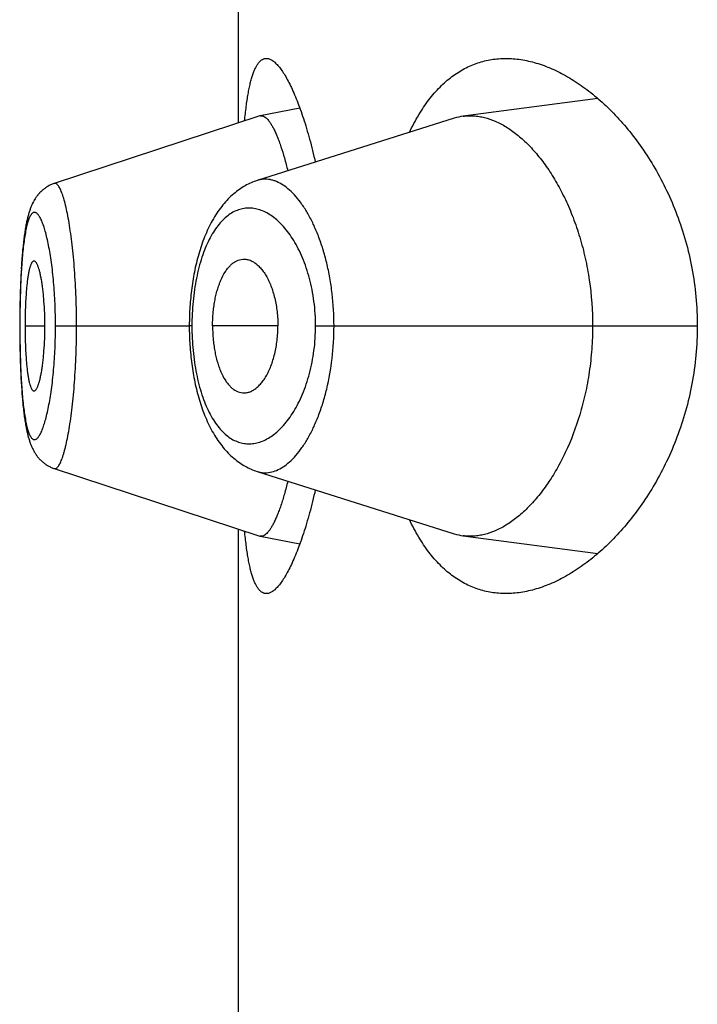
# Model space of a CAD drawing. Units: inches. Extents: x 0 to 11, y 0 to 8.5.
# Drawn here: x 6.1 to 6.1, y 6.5 to 6.6 of the extents above; entities that cross this region are included whole.
import ezdxf

# ---------------------------------------------------------------- set-up
doc = ezdxf.new("R2010")
doc.units = ezdxf.units.IN
doc.header["$LTSCALE"] = 0.605
doc.header["$MEASUREMENT"] = 0
doc.layers.get('0').update_dxf_attribs({"linetype": 'CONTINUOUS'})

msp = doc.modelspace()

# ---------------------------------------------------------------- linework, layer by layer
at = {"color": 7, "linetype": 'CONTINUOUS'}
for p, q in [((6.1030318252, 6.5478527492), (6.1030318252, 6.5800124736)), ((6.1194777613, 6.5489783059), (6.1133215528, 6.5481617116)), ((6.1058410622, 6.5485265587), (6.1040302362, 6.5481786531)), ((6.1040022911, 6.5481713937), (6.0945970573, 6.5450832772)), ((6.1129092235, 6.5480699392), (6.1038814403, 6.5452155258)), ((6.0939562475, 6.5446803426), (6.0939271139, 6.5446497748)), ((6.0939836728, 6.5447077996), (6.0939538266, 6.544677866)), ((6.0940117377, 6.5447346291), (6.0939811917, 6.5447053581)), ((6.0940404449, 6.5447608197), (6.0940092071, 6.5447322337)), ((6.0940697773, 6.5447863423), (6.0940378785, 6.5447584826)), ((6.0940997312, 6.5448111816), (6.0940672021, 6.5447840857)), ((6.0941303034, 6.5448353226), (6.0940971807, 6.5448090299)), ((6.0941614714, 6.5448587363), (6.0941278071, 6.5448332937)), ((6.0941932257, 6.5448814055), (6.0941590578, 6.5448568444)), ((6.0942255598, 6.5449033155), (6.0941909269, 6.5448796646)), ((6.0942584518, 6.544924442), (6.0942234062, 6.5449017357)), ((6.0942918872, 6.544944767), (6.0942564636, 6.5449230243)), ((6.0943258566, 6.5449642764), (6.0942900857, 6.5449435117)), ((6.0936407246, 6.544242185), (6.0936217665, 6.5442057066)), ((6.0936590303, 6.5442760053), (6.0936393996, 6.5442397825)), ((6.0936779645, 6.5443095451), (6.0936576407, 6.5442735915)), ((6.0936975238, 6.5443427555), (6.0936765088, 6.5443071221)), ((6.0937177395, 6.5443756483), (6.0936959998, 6.5443403237)), ((6.093738631, 6.5444082135), (6.0937161448, 6.5443732084)), ((6.0937601708, 6.5444403714), (6.0937369634, 6.5444057662)), ((6.0937823822, 6.5444721246), (6.0937584267, 6.5444379154)), ((6.0938052821, 6.5445034646), (6.0937805571, 6.5444696577)), ((6.093828822, 6.5445342982), (6.0938033724, 6.5445009861)), ((6.0938530016, 6.5445646046), (6.0938268254, 6.5445318092)), ((6.0938778452, 6.5445943941), (6.0938509139, 6.5445621041)), ((6.0939033314, 6.5446236216), (6.0938756646, 6.544591884)), ((6.0939294618, 6.5446522726), (6.0939010634, 6.5446211121)), ((6.0934471821, 6.543768439), (6.0934341386, 6.5437259069)), ((6.093459932, 6.5438082857), (6.0934465804, 6.5437664426)), ((6.0934729427, 6.5438473638), (6.0934592738, 6.5438062034)), ((6.0934862326, 6.5438857237), (6.0934722273, 6.5438452102)), ((6.0934998346, 6.5439234521), (6.0934854588, 6.5438835091)), ((6.0935137573, 6.5439605617), (6.0934990049, 6.5439211928)), ((6.0935280225, 6.5439970967), (6.0935128785, 6.543958281)), ((6.0935426878, 6.5440331828), (6.0935270987, 6.5439948094)), ((6.0935577757, 6.5440688459), (6.0935417165, 6.5440308866)), ((6.0935733049, 6.5441040992), (6.0935567512, 6.5440665315)), ((6.0935893347, 6.5441390409), (6.0935722239, 6.5441017642)), ((6.0936059051, 6.5441737131), (6.0935881954, 6.5441366865)), ((6.0936230278, 6.5442080948), (6.0936047057, 6.5441713412)), ((6.0933985779, 6.5436007748), (6.0933869804, 6.5435566496)), ((6.0934103941, 6.5436440093), (6.0933981553, 6.54359912)), ((6.0934224279, 6.543686346), (6.0934099361, 6.5436422812)), ((6.0934346855, 6.5437278061), (6.0934219293, 6.5436845387)), ((6.0933216498, 6.5432720166), (6.0933114179, 6.5432210519)), ((6.0931419655, 6.5419599564), (6.0931275317, 6.5417933099)), ((6.0931075344, 6.5415345654), (6.093095275, 6.5413562463)), ((6.0931206124, 6.5417077751), (6.093101211, 6.5414447073)), ((6.093127407, 6.5417918002), (6.0931138005, 6.5416195529)), ((6.0930790092, 6.5410897956), (6.0930643944, 6.5408118013)), ((6.0930895738, 6.5412671513), (6.0930738181, 6.5409959319)), ((6.0930954324, 6.5413586443), (6.093084261, 6.5411800902)), ((6.0930601428, 6.5407219105), (6.0930518225, 6.5405305991)), ((6.0930691544, 6.5409072072), (6.0930599946, 6.540718674)), ((6.0930446226, 6.5403442505), (6.0930379766, 6.5401489624)), ((6.0930519654, 6.5405340948), (6.0930444854, 6.5403404722)), ((6.0930298371, 6.5398647663), (6.0930232146, 6.5395711282)), ((6.0930381061, 6.5401530272), (6.0930297231, 6.539860307)), ((6.0930198824, 6.5393827042), (6.0930171265, 6.5391831344)), ((6.0930198042, 6.5393777284), (6.0930183728, 6.5392805635)), ((6.0930252977, 6.5396723033), (6.0930198042, 6.5393777284)), ((6.0930152277, 6.5389922223), (6.093013649, 6.5386882564)), ((6.0930171878, 6.5391882889), (6.0930144895, 6.5388880213)), ((6.0930204765, 6.5385575908), (6.0930134958, 6.5385575908)), ((6.0930136627, 6.5386939498), (6.0930136584, 6.5384230772)), ((6.0930136584, 6.5384230772), (6.093015266, 6.538118409)), ((6.0932585335, 6.5385575908), (6.0941682582, 6.5385575908)), ((6.0946523255, 6.5385575908), (6.1007782054, 6.5385575908)), ((6.1008977182, 6.5385575908), (6.1007782055, 6.5385575948)), ((6.1048355602, 6.5385575908), (6.1018447905, 6.5385575908)), ((6.1065592557, 6.5385575908), (6.124037582, 6.5385575908)), ((6.093015266, 6.538118409), (6.0930185997, 6.5378184424)), ((6.0930185997, 6.5378184424), (6.0930236582, 6.5375216288)), ((6.0930236582, 6.5375216288), (6.0930304551, 6.5372264013)), ((6.0930304551, 6.5372264013), (6.0930390627, 6.5369323147)), ((6.0930390627, 6.5369323147), (6.0930458451, 6.5367375778)), ((6.0930458451, 6.5367375778), (6.0930534851, 6.5365445476)), ((6.0930534851, 6.5365445476), (6.093061992, 6.5363537735)), ((6.093061992, 6.5363537735), (6.0930713784, 6.5361655743)), ((6.0930713784, 6.5361655743), (6.0930816616, 6.5359800798)), ((6.0930816616, 6.5359800798), (6.0930928764, 6.5357971525)), ((6.0930928764, 6.5357971525), (6.0931050782, 6.5356165379)), ((6.0931050782, 6.5356165379), (6.0931183096, 6.5354383927)), ((6.0931401643, 6.5351765704), (6.093155956, 6.5350079193)), ((6.0942810258, 6.5321777498), (6.094317298, 6.5321565306)), ((6.0943157393, 6.5321574381), (6.0943509978, 6.5321380016)), ((6.0945981814, 6.5320319592), (6.1040023232, 6.5289437761)), ((6.1030318252, 6.4971027492), (6.1030318252, 6.5292624736)), ((6.1040302821, 6.5289365137), (6.1058411094, 6.5285887509)), ((6.1133214773, 6.5289534539), (6.1194777698, 6.5281368924))]:
    msp.add_line(p, q, dxfattribs=at)
for points in [[(6.1038814403, 6.5452155258), (6.1038122439, 6.5451921952), (6.1037433496, 6.5451670146), (6.1036746945, 6.5451399439), (6.1036063028, 6.5451109709), (6.1035382119, 6.5450800897), (6.1034703799, 6.5450472562), (6.1034028287, 6.5450124527), (6.1033355972, 6.5449756721), (6.1032686682, 6.5449368759), (6.103202057, 6.5448960405), (6.1031358066, 6.5448531592), (6.1030699383, 6.5448082123), (6.1030044784, 6.5447611833), (6.1029394538, 6.544712056), (6.1028748831, 6.5446608078), (6.1028107859, 6.5446074158), (6.1027471908, 6.5445518643), (6.1026841264, 6.544494138), (6.1026215803, 6.5444341818), (6.1025596088, 6.5443720045), (6.1024983343, 6.5443076915), (6.1024377657, 6.5442412198), (6.1023779243, 6.5441725805), (6.1023189382, 6.5441018958), (6.1022608183, 6.5440291612), (6.1022035701, 6.5439543642), (6.1021473016, 6.5438776326), (6.1020920025, 6.5437989448), (6.1020376891, 6.5437183146), (6.1019844968, 6.543635945), (6.101932411, 6.5435518255), (6.1018814384, 6.5434659771), (6.1018317293, 6.5433786792), (6.1017832784, 6.5432899745), (6.1017360612, 6.5431998749), (6.1016901822, 6.5431086476), (6.1016456459, 6.5430163856), (6.1016024053, 6.5429230737), (6.1015604803, 6.5428288372), (6.1015198596, 6.5427337381), (6.1014805133, 6.5426377929), (6.1014424338, 6.5425410679), (6.1014056021, 6.5424436012), (6.1013699991, 6.5423454322), (6.1013356176, 6.5422466375), (6.1013024453, 6.5421472794), (6.1012704572, 6.5420473801), (6.1012396299, 6.5419469592), (6.1012099493, 6.5418460627), (6.1011813979, 6.5417447216), (6.1011539505, 6.5416429332), (6.1011275933, 6.5415407306), (6.1011023132, 6.5414381515), (6.1010780877, 6.5413352045), (6.1010549041, 6.5412319347), (6.101032748, 6.5411283759), (6.1010115976, 6.5410245197), (6.1009914421, 6.540920405), (6.1009722704, 6.5408160642), (6.1009540632, 6.5407114791), (6.1009368118, 6.5406066814), (6.1009205071, 6.5405017043), (6.1009051319, 6.5403965317), (6.1008906779, 6.5402911961), (6.1008771366, 6.5401857274), (6.1008644943, 6.5400801044), (6.1008527446, 6.5399743554), (6.1008418815, 6.539868509), (6.100831895, 6.5397625442), (6.1008227811, 6.5396564937), (6.1008145342, 6.5395503811), (6.1008071432, 6.5394441775), (6.100800603, 6.539337924), (6.1007949083, 6.539231654), (6.1007900515, 6.5391253278), (6.1007860299, 6.5390189813), (6.1007828413, 6.5389126502), (6.1007804824, 6.538806294), (6.1007789529, 6.5386999225), (6.1007782538, 6.5385935958), (6.1007782397, 6.5385274259)], [(6.0945969773, 6.5450829537), (6.094577178, 6.5450763022), (6.0945397018, 6.5450628842), (6.0945026483, 6.5450485286), (6.0944660302, 6.5450332481), (6.0944298624, 6.5450170563), (6.0943941665, 6.5449999703), (6.094358963, 6.5449820078), (6.0943242627, 6.5449631819)], [(6.0945973075, 6.5450833441), (6.0945772906, 6.5450766197), (6.0945399896, 6.5450632633)], [(6.0933865899, 6.5435550663), (6.0933752315, 6.5435100895), (6.0933640716, 6.5434641562), (6.0933531144, 6.5434172847), (6.0933423597, 6.5433694781), (6.0933317941, 6.5433206795), (6.0933214043, 6.5432708257), (6.0933111918, 6.5432199189), (6.0933011464, 6.5431679052), (6.0932912424, 6.5431146356), (6.0932814781, 6.5430600786), (6.0932718531, 6.543004207), (6.0932623476, 6.5429468719), (6.0932529624, 6.5428880367), (6.0932437002, 6.542827673), (6.0932345472, 6.5427656383), (6.0932255067, 6.5427018919), (6.0932165835, 6.5426364035), (6.0932077686, 6.5425690377), (6.0931990595, 6.5424996956), (6.093190469, 6.5424283941), (6.0931820111, 6.5423551717), (6.0931736788, 6.5422798847), (6.0931654894, 6.5422026036), (6.0931574897, 6.542123713), (6.0931420628, 6.5419610347)], [(6.0932816505, 6.5430610412), (6.0932720083, 6.5430051088), (6.0932624857, 6.5429477088), (6.0932530836, 6.5428888041), (6.0932438045, 6.5428283653), (6.0932346345, 6.5427662462)], [(6.0932255764, 6.5427024044), (6.0932166356, 6.5426368096), (6.0932078035, 6.5425693271), (6.0931990781, 6.5424998599), (6.0931904716, 6.5424284236), (6.0931819976, 6.542355052), (6.0931736485, 6.5422795982), (6.0931654421, 6.5422021357), (6.0931574256, 6.5421230546), (6.0931495992, 6.542042327)], [(6.1007782397, 6.5385274259), (6.100778897, 6.5384206145), (6.1007803899, 6.5383137701), (6.1007827184, 6.5382069482), (6.1007858833, 6.5381001608), (6.1007898882, 6.5379933773), (6.1007947359, 6.5378866322), (6.1008004295, 6.5377799599), (6.1008069765, 6.537673331), (6.1008143819, 6.5375667769), (6.1008226483, 6.5374603293), (6.1008317834, 6.5373539593), (6.1008417914, 6.537247692), (6.1008526764, 6.5371415594), (6.1008644486, 6.5370355434), (6.1008771139, 6.5369296755), (6.1008906789, 6.5368239857), (6.1009051576, 6.5367184549), (6.1009205577, 6.5366131156), (6.1009368863, 6.5365079993), (6.1009541585, 6.5364030863), (6.1009723826, 6.5362984109), (6.1009915675, 6.5361940057), (6.1010117335, 6.5360898494), (6.1010328919, 6.5359859763), (6.101055054, 6.5358824257), (6.1010782434, 6.5357791843), (6.101102475, 6.5356762888), (6.1011277611, 6.5355737806), (6.101154124, 6.5354716503), (6.101181575, 6.5353699355), (6.101210128, 6.5352686679), (6.1012398121, 6.535167831), (6.1012706452, 6.5350674558), (6.1013026407, 6.5349675906), (6.1013358261, 6.5348682447), (6.1013702279, 6.5347694381), (6.1014058571, 6.5346712406), (6.1014427198, 6.5345737328), (6.1014808354, 6.5344769531), (6.1015202233, 6.53438094), (6.1015608902, 6.5342857628), (6.1016028687, 6.534191433), (6.1016461687, 6.5340980172), (6.1016907625, 6.534005657), (6.1017366964, 6.5339143373), (6.1017839667, 6.533824148), (6.1018324632, 6.5337353649), (6.1018822123, 6.5336479936), (6.101933219, 6.533562081), (6.1019853233, 6.5334779301), (6.1020385166, 6.533395562), (6.1020928145, 6.5333149611), (6.1021480731, 6.5332363391), (6.1022042664, 6.5331597177), (6.102261411, 6.5330850615), (6.102319414, 6.5330124757), (6.1023782663, 6.5329419503), (6.102437959, 6.5328734764), (6.1024983889, 6.5328071479), (6.1025595377, 6.5327429551), (6.1026213945, 6.5326808814), (6.1026838566, 6.5326209977), (6.1027468822, 6.5325633067), (6.1028104715, 6.5325077699), (6.1028745757, 6.5324543905), (6.1029391615, 6.5324031557), (6.1030042136, 6.5323540384), (6.1030697042, 6.5323070219), (6.103135606, 6.532262089), (6.1032018926, 6.5322192217), (6.1032685336, 6.5321784046), (6.1033354806, 6.5321396317), (6.1034027225, 6.5321028744), (6.1034702821, 6.5320680896), (6.1035381187, 6.5320352698), (6.1036062123, 6.5320043967), (6.1036746173, 6.5319754222), (6.103743305, 6.5319483392), (6.1038122437, 6.5319231409), (6.1038814847, 6.531899793), (6.1129092732, 6.5290451974)], [(6.0931183096, 6.5354383927), (6.0931253345, 6.5353502037), (6.0931401643, 6.5351765704)], [(6.093155956, 6.5350079193), (6.0931641642, 6.534926047), (6.0931725593, 6.5348460086), (6.0931811428, 6.5347677629), (6.093189866, 6.534691703), (6.0931987065, 6.5346179247), (6.0932076743, 6.5345462416), (6.0932167655, 6.5344765973), (6.09322597, 6.5344089825), (6.0932352877, 6.5343433145), (6.0932447318, 6.5342794302), (6.093254299, 6.5342172917), (6.093263987, 6.5341568558), (6.0932738138, 6.5340979612), (6.0932837776, 6.5340405794), (6.0932938787, 6.5339846705), (6.093304143, 6.5339300646), (6.0933145743, 6.5338767257), (6.0933251743, 6.5338246298), (6.0933359716, 6.5337736305), (6.0933469846, 6.5337236471), (6.0933582089, 6.5336747066), (6.0933696423, 6.533626821), (6.0933812955, 6.5335799442), (6.0933931742, 6.5335340516), (6.0934052698, 6.5334891732), (6.0934175882, 6.5334452798), (6.0934301423, 6.5334023209), (6.0934429345, 6.5333602847), (6.0934559644, 6.5333191662), (6.0934692547, 6.5332788897), (6.0934828465, 6.5332393361), (6.0934967531, 6.5332004782), (6.0935109926, 6.5331622777), (6.0935256203, 6.5331246082), (6.0935406575, 6.5330874426), (6.0935561242, 6.5330507604), (6.0935720801, 6.5330144542), (6.0935885596, 6.5329784884), (6.0936055796, 6.5329428697), (6.0936231793, 6.5329075613), (6.0936414, 6.53287253), (6.0936602586, 6.5328377939), (6.0936797583, 6.5328033943), (6.0936999335, 6.5327693161), (6.0937208058, 6.5327355693), (6.0937423535, 6.5327022303), (6.0937646051, 6.5326692926), (6.0937875788, 6.5326367667), (6.0938112262, 6.5326047528), (6.0938355523, 6.5325732683), (6.0938605823, 6.532542305), (6.0938862861, 6.5325119226), (6.0939126639, 6.532482139), (6.093939732, 6.5324529542), (6.0939674752, 6.5324244019), (6.0939958941, 6.5323964976), (6.0940249934, 6.5323692525), (6.0940547576, 6.5323426961), (6.0940851846, 6.5323168445), (6.0941162713, 6.5322917143), (6.0941479941, 6.5322673373), (6.0941803448, 6.5322437316), (6.0942133162, 6.532220914), (6.0942468814, 6.5321989137), (6.094282709, 6.5321767207)], [(6.0943524255, 6.5321372096), (6.09438807, 6.5321187775), (6.094424221, 6.5321012476), (6.0944608742, 6.5320846308), (6.0944980069, 6.5320689461), (6.0945356047, 6.5320542088), (6.0945736747, 6.5320404263), (6.0945983691, 6.5320320852)]]:
    msp.add_lwpolyline(points, dxfattribs=at)
for centre, radius, start, end in [((6.1040733093, 6.5479553754), 0.0002273952, 100.9189857419, 108.198831622), ((6.104071715, 6.5479625872), 0.0002200121, 99.6782606041, 100.8670819862), ((6.1136386386, 6.5457648826), 0.0024177122, 97.5361195632, 107.5595227684), ((6.1040727431, 6.5291574821), 0.0002250118, 251.7620022793, 259.1226721162), ((6.113636821, 6.5313421852), 0.0024094561, 252.4249261758, 262.4796962261)]:
    msp.add_arc(centre, radius, start, end, dxfattribs=at)
for points, knots in [([(6.1033126927, 6.547945288), (6.1033335736, 6.5481632311), (6.103368132, 6.5484805261), (6.1034246816, 6.5488895), (6.103469348, 6.5491670895), (6.103517626, 6.5494242553), (6.1035695999, 6.5496605434), (6.1036253313, 6.5498755526), (6.1036848661, 6.5500689393), (6.1037482364, 6.5502404225), (6.1038154709, 6.5503897905), (6.1038866152, 6.5505169029), (6.1039617765, 6.5506216779), (6.1040411674, 6.5507040208), (6.1041251457, 6.5507636381), (6.1042137901, 6.5507997736), (6.1042752905, 6.5508075906), (6.1043054698, 6.5508075906)], [0, 0, 0, 0, 0.2063862074, 0.300795219, 0.3891666441, 0.4713977506, 0.5474163024, 0.6171865662, 0.6807180452, 0.7380783978, 0.7894130198, 0.8349753657, 0.875173874, 0.9106413485, 0.9423236773, 0.9715512445, 1, 1, 1, 1]), ([(6.1043054698, 6.5508075906), (6.1043259478, 6.5508075905), (6.104367954, 6.5508040226), (6.1044311293, 6.550788552), (6.1044954491, 6.5507630288), (6.1045863097, 6.5507137323), (6.1047025125, 6.5506247063), (6.1048401369, 6.5504837771), (6.1049811801, 6.5503049876), (6.105125114, 6.5500888212), (6.1052713314, 6.5498358241), (6.1054190841, 6.5495467151), (6.1055675726, 6.5492223183), (6.1057159489, 6.5488635596), (6.1058633317, 6.5484714521), (6.1060088103, 6.548047094), (6.1061514581, 6.5475916619), (6.106341311, 6.5469282039), (6.106469102, 6.5464127304), (6.1065491821, 6.5460592097)], [0, 0, 0, 0, 0.0113393409, 0.023223624, 0.0358950419, 0.049549816, 0.0803530655, 0.1164903915, 0.1583933887, 0.2062673213, 0.2601801452, 0.320112503, 0.3859862413, 0.4576813156, 0.5350460971, 0.6179036319, 0.7060555308, 0.7992842844, 1, 1, 1, 1]), ([(6.1108574484, 6.5474215391), (6.1109869006, 6.5476935519), (6.1112588094, 6.5482071077), (6.1117265753, 6.5489050246), (6.1122356114, 6.549496811), (6.1127829103, 6.5499802218), (6.1133648851, 6.550354147), (6.1139771986, 6.5506185097), (6.1146145654, 6.5507744933), (6.1150490961, 6.5508075907), (6.1152665651, 6.5508075908)], [0, 0, 0, 0, 0.1536176425, 0.2957980519, 0.4275849449, 0.550581179, 0.6668699783, 0.7788662143, 0.8891034856, 1, 1, 1, 1]), ([(6.1152665651, 6.5508075908), (6.1154976087, 6.5508075908), (6.115969865, 6.5507694054), (6.1166780388, 6.5506066622), (6.1173928742, 6.5503411608), (6.1181094719, 6.5499757691), (6.1188228841, 6.5495127062), (6.1195274803, 6.5489535896), (6.1202168667, 6.5482995418), (6.1208836339, 6.5475513401), (6.1215191183, 6.5467096746), (6.1221131379, 6.5457755777), (6.122653784, 6.5447511095), (6.1231273987, 6.5436403605), (6.1235189592, 6.5424507687), (6.1238131412, 6.54119442), (6.123996196, 6.5398891535), (6.124037582, 6.5390029716), (6.124037582, 6.5385575908)], [0, 0, 0, 0, 0.0422711494, 0.0862866191, 0.1325533987, 0.1814305243, 0.2331617256, 0.2879072032, 0.3457692731, 0.4068098508, 0.4710589777, 0.5385131508, 0.6091215211, 0.6827577167, 0.7591773879, 0.8379684339, 0.9185142398, 1, 1, 1, 1]), ([(6.1040347276, 6.548179468), (6.1040462643, 6.5481814354), (6.1040698745, 6.5481835248), (6.1041188061, 6.5481799878), (6.104182659, 6.548159823), (6.1042580627, 6.5481139157), (6.1043344696, 6.5480467208), (6.1044120212, 6.5479584262), (6.1044907321, 6.547849125), (6.1045704502, 6.5477188903), (6.1046509753, 6.5475678166), (6.104732053, 6.5473960584), (6.1048133887, 6.5472039487), (6.1048947355, 6.54699202), (6.1050065585, 6.5466729585), (6.1051429237, 6.5462282038), (6.1052400376, 6.5458572861), (6.1052879969, 6.5456603762)], [0, 0, 0, 0, 0.0119859562, 0.0241501115, 0.0500564737, 0.0796076188, 0.1139792037, 0.1538786151, 0.1997235902, 0.2517634532, 0.3101499192, 0.3749705453, 0.446221407, 0.5237597362, 0.607420604, 0.7924377219, 1, 1, 1, 1]), ([(6.1133215528, 6.5481617116), (6.1134007295, 6.5481721621), (6.1135608825, 6.5481852291), (6.1138033285, 6.5481811985), (6.1140479465, 6.5481537874), (6.1143807568, 6.5480854891), (6.1148021894, 6.5479394815), (6.1152998262, 6.5476769675), (6.1157927771, 6.5473271799), (6.1162763743, 6.5468921114), (6.1167458698, 6.5463736904), (6.1171959539, 6.5457735706), (6.1176207231, 6.5450937646), (6.1180132727, 6.5443369765), (6.1183659764, 6.5435072697), (6.1186706976, 6.5426104738), (6.1189191184, 6.5416546421), (6.1191671058, 6.5403040838), (6.1192424381, 6.5392592828), (6.1192424381, 6.5385575908)], [0, 0, 0, 0, 0.0193616301, 0.0388804757, 0.0586991778, 0.0789474751, 0.1211505541, 0.1662995666, 0.2149171027, 0.2673152951, 0.3236972881, 0.3842154717, 0.4489406131, 0.5178144924, 0.5906908551, 0.6673025606, 0.7472332055, 0.8298856549, 1, 1, 1, 1]), ([(6.1074048457, 6.5385575908), (6.10740482, 6.5390543896), (6.1073625252, 6.5397931636), (6.1072385516, 6.5406397543), (6.1071485913, 6.5411046915), (6.1070488267, 6.5415479744), (6.1069042523, 6.5420752929), (6.1066995444, 6.5426687934), (6.1064697515, 6.5432097119), (6.1062195442, 6.5436940073), (6.1059526695, 6.544118339), (6.1056729786, 6.5444802737), (6.1053839993, 6.5447780482), (6.1050886236, 6.5450098406), (6.1048332866, 6.5451492819), (6.1046300673, 6.5452227476), (6.1044812655, 6.5452589584), (6.1043331742, 6.5452772828), (6.1041861591, 6.5452775472), (6.1040406479, 6.5452596534), (6.1039457383, 6.5452357935), (6.1038989769, 6.5452210239)], [0, 0, 0, 0, 0.179255056, 0.2662081445, 0.3085877255, 0.3500962575, 0.4301344691, 0.5057341149, 0.5764580784, 0.6420063026, 0.7022156577, 0.757084494, 0.8067574639, 0.8515555675, 0.892090899, 0.9110760993, 0.9293951939, 0.9472312753, 0.9647926216, 0.982305921, 1, 1, 1, 1]), ([(6.0956162364, 6.5385575908), (6.0956162332, 6.5389948033), (6.0956048203, 6.53964518), (6.0955659463, 6.5405011442), (6.0955265941, 6.5411173603), (6.0954771049, 6.5417070264), (6.0954185259, 6.5422643065), (6.0953523976, 6.5427837998), (6.0952802455, 6.5432603118), (6.095202487, 6.5436889585), (6.0951205885, 6.5440655944), (6.0950471905, 6.544344475), (6.0949867104, 6.5445383803), (6.0949431777, 6.5446619516), (6.0948994492, 6.5447700863), (6.0948557409, 6.5448626883), (6.0948122792, 6.5449397567), (6.0947691816, 6.5450012307), (6.0947318022, 6.5450412906), (6.0947018465, 6.5450643363), (6.0946805593, 6.5450766911), (6.0946593451, 6.5450849122), (6.0946382086, 6.5450888962), (6.0946172289, 6.5450885373), (6.0946036692, 6.5450854496), (6.0945970701, 6.5450832824)], [0, 0, 0, 0, 0.194401842, 0.289142967, 0.3809727376, 0.4689359166, 0.552235108, 0.6301072655, 0.7017676244, 0.7665021108, 0.823777044, 0.8731111202, 0.8946634361, 0.9140765563, 0.9313496462, 0.9465043539, 0.9595784215, 0.9706413645, 0.9798272809, 0.9837961666, 0.9874087549, 0.9907341852, 0.9938642951, 0.9969116007, 1, 1, 1, 1]), ([(6.1065592557, 6.5385575908), (6.1065592439, 6.5389326217), (6.1065239701, 6.5394911008), (6.1064067808, 6.5402164487), (6.1062883933, 6.5407326606), (6.1061418407, 6.5412200092), (6.105970465, 6.5416740923), (6.1057777126, 6.5420915876), (6.105566895, 6.5424701024), (6.1053410142, 6.542807896), (6.1051028996, 6.5431038018), (6.1048551946, 6.5433571079), (6.1046001448, 6.5435671779), (6.1043397451, 6.543733352), (6.1040757898, 6.5438548124), (6.1038101325, 6.5439308126), (6.1035446925, 6.5439605729), (6.1032815789, 6.543943301), (6.103023041, 6.5438785138), (6.1027713484, 6.5437659169), (6.1025285757, 6.5436057884), (6.1022962511, 6.5433989583), (6.1020759445, 6.5431460407), (6.1018691973, 6.5428478062), (6.1016779504, 6.5425052419), (6.1015037709, 6.5421202644), (6.1013483084, 6.5416954832), (6.1012132069, 6.5412342515), (6.1011002365, 6.5407407266), (6.1010106798, 6.5402200339), (6.1009457686, 6.5396780956), (6.100906535, 6.5391215668), (6.1008977222, 6.5387462626), (6.1008977182, 6.5385575908)], [0, 0, 0, 0, 0.0850090142, 0.1263837014, 0.166468103, 0.2049636561, 0.2416524582, 0.2763920365, 0.3091037323, 0.339761229, 0.3683924497, 0.3950756093, 0.4199309945, 0.4431291236, 0.4649034803, 0.4855641409, 0.5054959563, 0.525148521, 0.5450136259, 0.5655921565, 0.5873504794, 0.610677964, 0.6358851964, 0.6632030586, 0.6927888445, 0.7246953044, 0.7588839982, 0.7952379593, 0.8335651404, 0.8735831172, 0.9149423169, 0.9572333716, 1, 1, 1, 1]), ([(6.0946523255, 6.5385575908), (6.0946523258, 6.5387294018), (6.0946488674, 6.5390712854), (6.0946325108, 6.5395795947), (6.0946058973, 6.5400772975), (6.0945695212, 6.5405592853), (6.0945237096, 6.5410207518), (6.0944696575, 6.5414573699), (6.0944084302, 6.5418652095), (6.0943409856, 6.5422404489), (6.0942682077, 6.5425796263), (6.0941914149, 6.5428798755), (6.0941226916, 6.5431038199), (6.0940658141, 6.5432611818), (6.0940245206, 6.5433631696), (6.0939829913, 6.543453692), (6.0939413743, 6.543532665), (6.0938998025, 6.5436000857), (6.0938583821, 6.5436559654), (6.0938171518, 6.5437002859), (6.0937760191, 6.5437329433), (6.0937347248, 6.5437536427), (6.093693113, 6.5437615593), (6.0936519528, 6.5437558995), (6.0936122938, 6.5437370787), (6.0935742809, 6.5437059589), (6.0935376019, 6.5436629158), (6.0935020544, 6.5436080175), (6.0934675758, 6.5435412706), (6.0934341849, 6.5434626869), (6.0934019484, 6.5433723331), (6.0933708878, 6.5432703822), (6.0933293479, 6.5431126478), (6.0932816969, 6.5428881518), (6.0932315346, 6.5425874146), (6.093186598, 6.5422475066), (6.0931470716, 6.541871196), (6.0931130111, 6.5414619077), (6.0930842992, 6.5410236829), (6.0930608681, 6.5405608438), (6.0930428037, 6.5400779492), (6.0930299035, 6.5395797657), (6.0930221092, 6.5390712839), (6.0930204764, 6.5387294048), (6.0930204765, 6.5385575908)], [0, 0, 0, 0, 0.0479055072, 0.0953225351, 0.1417927815, 0.186866019, 0.2300840406, 0.2710820294, 0.3095235451, 0.3450608087, 0.377368616, 0.4062260111, 0.4314500945, 0.4426460994, 0.4528719501, 0.462120702, 0.4704042048, 0.4777470582, 0.4841849846, 0.4897688303, 0.4945795009, 0.4987559887, 0.5025262246, 0.5062081765, 0.5101428802, 0.5146122469, 0.5198088169, 0.5258511011, 0.5328103087, 0.5407310413, 0.5496410701, 0.5595465916, 0.5704388897, 0.5951125162, 0.6235017768, 0.6554334711, 0.6906974104, 0.7289946787, 0.7699411574, 0.8131429866, 0.8582076241, 0.9046758094, 0.9520936771, 1, 1, 1, 1]), ([(6.0936679587, 6.5415323865), (6.0936604812, 6.541532388), (6.0936447419, 6.5415295984), (6.0936223516, 6.5415177049), (6.0936007257, 6.5414987271), (6.0935796707, 6.5414729053), (6.0935590807, 6.5414403353), (6.0935389438, 6.5414010966), (6.0935192746, 6.5413552815), (6.0934923895, 6.5412818857), (6.0934609529, 6.541173985), (6.0934271022, 6.5410256924), (6.0933958482, 6.5408536833), (6.093367489, 6.5406590311), (6.0933423457, 6.5404433864), (6.0933203817, 6.5402090542), (6.093301638, 6.5399587058), (6.0932806161, 6.5396005382), (6.093263259, 6.5391320228), (6.0932585335, 6.5387515601), (6.0932585335, 6.5385575908)], [0, 0, 0, 0, 0.0073268437, 0.0153287286, 0.0245551686, 0.0353406278, 0.0478710933, 0.0622454515, 0.0785131649, 0.0966956148, 0.1388065569, 0.188522474, 0.2456859531, 0.3100627287, 0.381236289, 0.4583944233, 0.5406650265, 0.6272153188, 0.8099382612, 1, 1, 1, 1]), ([(6.0941682582, 6.5385575908), (6.0941682582, 6.5387515242), (6.0941610811, 6.539131961), (6.0941351744, 6.5396001413), (6.0941047239, 6.5399577924), (6.094078122, 6.5402078141), (6.0940476767, 6.5404418945), (6.0940137326, 6.5406574407), (6.0939765556, 6.5408521728), (6.0939368355, 6.5410244296), (6.0938952016, 6.5411730746), (6.0938578535, 6.5412812043), (6.0938268591, 6.5413547648), (6.0938045683, 6.5414007382), (6.093782166, 6.5414401054), (6.0937596896, 6.5414727669), (6.0937371512, 6.5414986382), (6.0937144739, 6.5415176251), (6.0936914963, 6.5415295274), (6.0936755067, 6.541532385), (6.0936679587, 6.5415323865)], [0, 0, 0, 0, 0.1889230138, 0.3705769756, 0.4566693794, 0.5385730348, 0.6154936294, 0.6865995851, 0.7511068793, 0.808582646, 0.858756487, 0.9014274514, 0.9199128651, 0.9364897749, 0.9511715082, 0.9639974758, 0.9750525513, 0.9845015437, 0.9926470057, 1, 1, 1, 1]), ([(6.1018447905, 6.5385575908), (6.1018447905, 6.5387511809), (6.101857322, 6.5390398197), (6.101898598, 6.5394186255), (6.1019410378, 6.5396923539), (6.1019950481, 6.5399549193), (6.1020600182, 6.5402039313), (6.1021351529, 6.5404373874), (6.1022443155, 6.5407161401), (6.1023730024, 6.5409667596), (6.102523532, 6.541180564), (6.1026386036, 6.5413128856), (6.1027591222, 6.5414225709), (6.1028843535, 6.5415091615), (6.1030134844, 6.5415721024), (6.1031030589, 6.5415982397), (6.1031475754, 6.5416068594)], [0, 0, 0, 0, 0.1649337732, 0.2457337966, 0.3245728699, 0.4008362234, 0.4740177488, 0.5437272271, 0.6096359862, 0.7290030917, 0.7825082724, 0.8320971372, 0.8781031861, 0.9209909053, 0.9613686536, 1, 1, 1, 1]), ([(6.1031475754, 6.5416068594), (6.1031968862, 6.5416164073), (6.1032983485, 6.5416253468), (6.1034519781, 6.5416054911), (6.1036043025, 6.5415536199), (6.1037538844, 6.54147109), (6.1038995788, 6.5413589877), (6.1040401783, 6.5412181669), (6.1041743293, 6.5410493971), (6.1043005193, 6.540853545), (6.1044169831, 6.540631766), (6.1045222552, 6.5403858863), (6.1046149087, 6.5401181338), (6.1046932909, 6.5398310201), (6.1047556084, 6.5395275601), (6.104801119, 6.5392114688), (6.1048291385, 6.5388867577), (6.1048355602, 6.5386676814), (6.1048355602, 6.5385575908)], [0, 0, 0, 0, 0.0391762472, 0.078737855, 0.1199803272, 0.163945096, 0.2114042013, 0.2628982882, 0.3187816384, 0.3792524807, 0.4443587866, 0.5139400125, 0.5876805865, 0.6651806468, 0.7459155537, 0.8291617949, 0.9141304373, 1, 1, 1, 1]), ([(6.0930204765, 6.5385575908), (6.0930204764, 6.5383857767), (6.0930221118, 6.5380438962), (6.0930299041, 6.5375354098), (6.0930427983, 6.5370372288), (6.0930608623, 6.5365543908), (6.0930843236, 6.5360917025), (6.0931131193, 6.5356535987), (6.0931471957, 6.5352441773), (6.0931866064, 6.5348674386), (6.093231458, 6.5345270462), (6.0932815619, 6.5342261244), (6.0933292271, 6.5340017676), (6.0933708364, 6.5338444153), (6.093401935, 6.5337428673), (6.0934341999, 6.5336528931), (6.093467609, 6.5335746136), (6.0935021071, 6.5335080719), (6.093537671, 6.5334532582), (6.0935743496, 6.5334101581), (6.0936123296, 6.5333788312), (6.0936519346, 6.5333596659), (6.0936930708, 6.5333535636), (6.0937347206, 6.5333610581), (6.0937760604, 6.5333814462), (6.0938172183, 6.5334139066), (6.0938584595, 6.5334581625), (6.0938998706, 6.5335141325), (6.0939414161, 6.5335817863), (6.0939829986, 6.5336610933), (6.094024495, 6.5337519975), (6.0940657505, 6.5338543696), (6.0941225442, 6.5340121198), (6.0941912041, 6.5342362328), (6.0942680691, 6.534536296), (6.0943410095, 6.5348749669), (6.0944086378, 6.5352497502), (6.094469858, 6.5356574548), (6.0945237781, 6.5360942059), (6.094569496, 6.5365558305), (6.0946058943, 6.5370378819), (6.0946325118, 6.537535588), (6.0946488651, 6.5380438961), (6.0946523256, 6.5383857799), (6.0946523255, 6.5385575908)], [0, 0, 0, 0, 0.0479063003, 0.09532447, 0.1417935474, 0.1868560717, 0.2300432006, 0.2709647416, 0.3092693485, 0.3445884644, 0.3765730773, 0.4049848165, 0.4296308871, 0.4404900307, 0.4503578522, 0.4592342626, 0.4671293374, 0.4740718275, 0.480108341, 0.4853107454, 0.4897937576, 0.4937416909, 0.4974286029, 0.5011928663, 0.5053567469, 0.5101551135, 0.5157331628, 0.52217662, 0.5295375246, 0.5378486206, 0.5471295925, 0.5573886873, 0.5686146613, 0.5938696423, 0.6227071252, 0.6549593482, 0.690443703, 0.7288770528, 0.769897825, 0.8131332954, 0.8582077232, 0.9046774822, 0.9520945855, 1, 1, 1, 1]), ([(6.0932585335, 6.5385575908), (6.0932585335, 6.5383636214), (6.093263259, 6.5379831587), (6.0932806161, 6.5375146433), (6.093301638, 6.5371564757), (6.0933203817, 6.5369061274), (6.0933423457, 6.5366717951), (6.093367489, 6.5364561505), (6.0933958482, 6.5362614982), (6.0934271022, 6.5360894891), (6.0934609529, 6.5359411966), (6.0934923895, 6.5358332958), (6.0935192746, 6.5357599), (6.0935389438, 6.5357140849), (6.0935590807, 6.5356748462), (6.0935796707, 6.5356422762), (6.0936007257, 6.5356164545), (6.0936223516, 6.5355974766), (6.0936447419, 6.5355855831), (6.0936604812, 6.5355827935), (6.0936679587, 6.535582795)], [0, 0, 0, 0, 0.1900617388, 0.3727846812, 0.4593349735, 0.5416055767, 0.618763711, 0.6899372713, 0.7543140469, 0.811477526, 0.8611934431, 0.9033043852, 0.9214868351, 0.9377545485, 0.9521289067, 0.9646593722, 0.9754448314, 0.9846712714, 0.9926731563, 1, 1, 1, 1]), ([(6.0936679587, 6.535582795), (6.0936755067, 6.5355827965), (6.0936914963, 6.5355856542), (6.0937144739, 6.5355975564), (6.0937371512, 6.5356165433), (6.0937596896, 6.5356424146), (6.093782166, 6.5356750761), (6.0938045683, 6.5357144434), (6.0938268591, 6.5357604168), (6.0938578535, 6.5358339772), (6.0938952016, 6.5359421069), (6.0939368355, 6.5360907519), (6.0939765556, 6.5362630087), (6.0940137326, 6.5364577409), (6.0940476767, 6.5366732871), (6.094078122, 6.5369073674), (6.0941047239, 6.5371573891), (6.0941351744, 6.5375150402), (6.0941610811, 6.5379832205), (6.0941682582, 6.5383636574), (6.0941682582, 6.5385575908)], [0, 0, 0, 0, 0.0073529943, 0.0154984563, 0.0249474487, 0.0360025242, 0.0488284918, 0.0635102251, 0.0800871349, 0.0985725486, 0.141243513, 0.191417354, 0.2488931207, 0.3134004149, 0.3845063706, 0.4614269652, 0.5433306206, 0.6294230244, 0.8110769862, 1, 1, 1, 1]), ([(6.0945981944, 6.5320319539), (6.0946048069, 6.5320297819), (6.0946183859, 6.5320266778), (6.0946393906, 6.5320262747), (6.0946605462, 6.5320302112), (6.0946817706, 6.5320383946), (6.0947030562, 6.5320507307), (6.0947330026, 6.5320737893), (6.094770345, 6.5321139576), (6.0948133411, 6.5321756755), (6.0948566353, 6.5322531396), (6.0949001368, 6.5323462601), (6.0949436823, 6.5324549801), (6.0949870722, 6.5325791496), (6.0950302312, 6.5327184514), (6.0950731574, 6.532872433), (6.0951319714, 6.5331051374), (6.0952027309, 6.5334296745), (6.0952808254, 6.5338577891), (6.0953533211, 6.5343336714), (6.0954191195, 6.53485282), (6.0954773282, 6.5354099634), (6.0955266437, 6.5359994721), (6.0955660258, 6.5366153775), (6.0956048431, 6.5374707674), (6.0956162323, 6.5381206883), (6.0956162364, 6.5385575908)], [0, 0, 0, 0, 0.0030949547, 0.0061467575, 0.0092783502, 0.0126027723, 0.0162132835, 0.0201806856, 0.0293709938, 0.0404542948, 0.0535679342, 0.0687816759, 0.086129311, 0.105624324, 0.1272549687, 0.1509668932, 0.1766983161, 0.233977173, 0.2986283029, 0.3701806657, 0.4480028244, 0.5313048564, 0.6192562152, 0.7110385524, 0.805721993, 1, 1, 1, 1]), ([(6.1008977182, 6.5385575908), (6.1008977235, 6.538368918), (6.1009064982, 6.5379936146), (6.1009457824, 6.5374370903), (6.1010106799, 6.5368951504), (6.1011002187, 6.5363744547), (6.101213186, 6.5358809509), (6.1013483431, 6.5354197888), (6.101503878, 6.534995085), (6.1016781024, 6.534610106), (6.1018692224, 6.5342673617), (6.1020758648, 6.5339689176), (6.1022961501, 6.5337159386), (6.1025285376, 6.5335092483), (6.1027714267, 6.5333494339), (6.1030230571, 6.5332368199), (6.1032815787, 6.5331719248), (6.1035447053, 6.5331546965), (6.1038101411, 6.5331844943), (6.1040757814, 6.5332605196), (6.1043397417, 6.5333818889), (6.1046001966, 6.5335479059), (6.1048552676, 6.5337579211), (6.1051029522, 6.5340112716), (6.1053410046, 6.5343072695), (6.1055668798, 6.5346450927), (6.1057777112, 6.5350236042), (6.105970471, 6.5354410853), (6.1061418546, 6.5358951827), (6.1063408964, 6.5365571916), (6.1064770281, 6.5372622172), (6.1065472368, 6.5379935739), (6.1065592496, 6.5383689335), (6.1065592557, 6.5385575908)], [0, 0, 0, 0, 0.0427669766, 0.085057507, 0.1264169855, 0.1664358576, 0.2047622112, 0.241111448, 0.2752942266, 0.3072007358, 0.3367983281, 0.3641273939, 0.3893366951, 0.4126571309, 0.4344071402, 0.454985724, 0.474851903, 0.4945044394, 0.5144365341, 0.5350974562, 0.5568699773, 0.5800637326, 0.6049166869, 0.6316015489, 0.6602370853, 0.6908964282, 0.7236077897, 0.7583468129, 0.7950356245, 0.8335315418, 0.9149472133, 0.9572365271, 1, 1, 1, 1]), ([(6.1018447905, 6.5385575908), (6.1018447905, 6.5383640006), (6.101857322, 6.5380753618), (6.101898598, 6.537696556), (6.1019410378, 6.5374228276), (6.1019950481, 6.5371602622), (6.1020600182, 6.5369112502), (6.1021351529, 6.5366777942), (6.1022443155, 6.5363990414), (6.1023730024, 6.5361484219), (6.102523532, 6.5359346175), (6.1026386036, 6.535802296), (6.1027591222, 6.5356926106), (6.1028843535, 6.5356060201), (6.1030134844, 6.5355430791), (6.1031030589, 6.5355169419), (6.1031475754, 6.5355083222)], [0, 0, 0, 0, 0.1649337732, 0.2457337966, 0.3245728699, 0.4008362234, 0.4740177488, 0.5437272271, 0.6096359862, 0.7290030917, 0.7825082724, 0.8320971372, 0.8781031861, 0.9209909053, 0.9613686536, 1, 1, 1, 1]), ([(6.1031475754, 6.5355083222), (6.1031968862, 6.5354987742), (6.1032983485, 6.5354898347), (6.1034519781, 6.5355096904), (6.1036043025, 6.5355615617), (6.1037538844, 6.5356440915), (6.1038995788, 6.5357561938), (6.1040401783, 6.5358970147), (6.1041743293, 6.5360657844), (6.1043005193, 6.5362616365), (6.1044169831, 6.5364834155), (6.1045222552, 6.5367292952), (6.1046149087, 6.5369970477), (6.1046932909, 6.5372841614), (6.1047556084, 6.5375876214), (6.104801119, 6.5379037127), (6.1048291385, 6.5382284239), (6.1048355602, 6.5384475002), (6.1048355602, 6.5385575908)], [0, 0, 0, 0, 0.0391762472, 0.078737855, 0.1199803272, 0.163945096, 0.2114042013, 0.2628982882, 0.3187816384, 0.3792524807, 0.4443587866, 0.5139400125, 0.5876805865, 0.6651806468, 0.7459155537, 0.8291617949, 0.9141304373, 1, 1, 1, 1]), ([(6.103898924, 6.5318942186), (6.1039456801, 6.5318794354), (6.1040405756, 6.5318555462), (6.1041860596, 6.5318376195), (6.1043330516, 6.5318379084), (6.1045332909, 6.5318627971), (6.1047887296, 6.5319417693), (6.1050885723, 6.5321053182), (6.1053841452, 6.532336967), (6.1056729849, 6.5326347551), (6.1059525972, 6.5329967592), (6.1062194641, 6.533421139), (6.1064697226, 6.5339054369), (6.1066995074, 6.5344463563), (6.1069042871, 6.5350398581), (6.1071434769, 6.5359128167), (6.1073492203, 6.5370898726), (6.1074048204, 6.5380607873), (6.1074048458, 6.5385575908)], [0, 0, 0, 0, 0.0176961454, 0.0352097723, 0.0527679556, 0.0706020921, 0.1078704122, 0.1484240236, 0.1932125735, 0.2428784805, 0.2977609568, 0.3579870442, 0.4235450344, 0.4942781536, 0.5698893257, 0.6499392195, 0.820718516, 1, 1, 1, 1]), ([(6.1192424381, 6.5385575908), (6.1192424381, 6.5382044268), (6.1192228382, 6.5376753356), (6.119158979, 6.5369751471), (6.1190928668, 6.5364573755), (6.1190088025, 6.5359485434), (6.1188749988, 6.5352904511), (6.1185937672, 6.5342099224), (6.118156453, 6.5330537015), (6.1176179238, 6.5320164829), (6.1171927008, 6.5313366264), (6.1167421081, 6.5307369215), (6.1162724662, 6.5302191732), (6.1157892206, 6.5297850585), (6.1152969375, 6.5294364224), (6.1148000708, 6.5291748851), (6.114379297, 6.5290293817), (6.1140469418, 6.5289612924), (6.1138026333, 6.5289339638), (6.113560497, 6.5289299631), (6.1134005508, 6.5289430181), (6.1133214773, 6.5289534539)], [0, 0, 0, 0, 0.0856157285, 0.1282023553, 0.1704241529, 0.2121249297, 0.2532006077, 0.3331879675, 0.4826286929, 0.5515440572, 0.616271305, 0.6767962204, 0.7331566505, 0.7854665555, 0.8339698266, 0.8790220196, 0.9211573547, 0.9413780993, 0.9611710666, 0.98066439, 1, 1, 1, 1]), ([(6.124037582, 6.5385575908), (6.124037582, 6.5381122099), (6.123996196, 6.537226028), (6.1238131412, 6.5359207614), (6.1235189592, 6.5346644127), (6.1231273986, 6.5334748209), (6.122653784, 6.5323640718), (6.1221131379, 6.5313396037), (6.1215191182, 6.5304055068), (6.1208836339, 6.5295638413), (6.1202168666, 6.5288156397), (6.1195274802, 6.5281615919), (6.1188228841, 6.5276024753), (6.1181094719, 6.5271394124), (6.1173928741, 6.5267740207), (6.1166780388, 6.5265085193), (6.115969865, 6.5263457762), (6.1154976087, 6.5263075907), (6.1152665651, 6.5263075908)], [0, 0, 0, 0, 0.0814857675, 0.1620315776, 0.2408226257, 0.317242298, 0.3908784901, 0.4614868577, 0.5289410312, 0.5931901557, 0.6542307325, 0.7120928024, 0.7668382777, 0.8185694793, 0.867446603, 0.9137133827, 0.9577288511, 1, 1, 1, 1]), ([(6.1052881678, 6.5314547961), (6.1052400773, 6.5312569349), (6.1051426823, 6.5308844481), (6.1050056868, 6.5304380245), (6.1048932954, 6.5301181751), (6.1048115725, 6.529906017), (6.1047298725, 6.5297138768), (6.1046484633, 6.5295422281), (6.1045676323, 6.5293913715), (6.1044876254, 6.5292614601), (6.1044086406, 6.529152603), (6.1043308284, 6.529064888), (6.1042541641, 6.5289984286), (6.1041784874, 6.5289534383), (6.1041144346, 6.5289343104), (6.1040654383, 6.5289317166), (6.1040418196, 6.5289342992), (6.1040302818, 6.528936513)], [0, 0, 0, 0, 0.2082172613, 0.3935926769, 0.4773159919, 0.5548479707, 0.6260381537, 0.6907678648, 0.7490472906, 0.8009636274, 0.8466672948, 0.8864101019, 0.9206182235, 0.9500200354, 0.9758306646, 0.9879865566, 1, 1, 1, 1]), ([(6.1065491848, 6.5310559839), (6.1064691047, 6.5307024624), (6.1063413136, 6.5301869876), (6.1061514606, 6.529523528), (6.1060088127, 6.5290680948), (6.1058633339, 6.5286437355), (6.1057159509, 6.5282516271), (6.1055675744, 6.5278928675), (6.1054190857, 6.5275684698), (6.1052713328, 6.52727936), (6.1051251152, 6.5270263623), (6.1049811811, 6.5268101953), (6.1048401377, 6.5266314053), (6.1047025131, 6.5264904757), (6.1045863101, 6.5264014495), (6.1044954494, 6.5263521529), (6.1044311295, 6.5263266296), (6.1043679541, 6.5263111589), (6.1043259478, 6.526307591), (6.1043054698, 6.526307591)], [0, 0, 0, 0, 0.2007157245, 0.2939444739, 0.3820963992, 0.4649539293, 0.5423187147, 0.6140138111, 0.6798875469, 0.7398199071, 0.7937327432, 0.8416066692, 0.8835096624, 0.9196469867, 0.9504502194, 0.9641049851, 0.976776395, 0.9886606694, 1, 1, 1, 1]), ([(6.1152665651, 6.5263075908), (6.1150490967, 6.5263075908), (6.1146145671, 6.526340688), (6.1139772021, 6.5264966708), (6.1133648901, 6.526761032), (6.1127829166, 6.527134955), (6.1122356188, 6.5276183631), (6.1117265835, 6.5282101462), (6.1112588181, 6.5289080594), (6.1109869095, 6.5294216125), (6.1108574572, 6.5296936238)], [0, 0, 0, 0, 0.1108966008, 0.2211339527, 0.3331302542, 0.4494190857, 0.5724153193, 0.7042021622, 0.8463824833, 1, 1, 1, 1]), ([(6.1043054698, 6.526307591), (6.1042752903, 6.5263075909), (6.1042137897, 6.526315408), (6.1041251449, 6.5263515438), (6.1040411664, 6.5264111616), (6.1039617752, 6.5264935051), (6.1038866137, 6.5265982811), (6.1038154692, 6.5267253944), (6.1037482345, 6.5268747636), (6.1036848641, 6.5270462483), (6.1036253292, 6.5272396365), (6.1035695977, 6.5274546474), (6.1035176237, 6.5276909374), (6.1034693457, 6.5279481051), (6.1034246793, 6.5282256968), (6.1033681297, 6.5286346739), (6.1033335714, 6.5289519713), (6.1033126906, 6.529169916)], [0, 0, 0, 0, 0.0284486681, 0.0576761559, 0.0893584216, 0.1248258517, 0.1650243323, 0.2105866655, 0.2619212856, 0.3192816543, 0.3828131613, 0.4525834507, 0.5286020325, 0.6108331895, 0.699204665, 0.7936137091, 1, 1, 1, 1])]:
    msp.add_open_spline(points, degree=3, knots=knots, dxfattribs=at)

doc.saveas('drawing.dxf')
